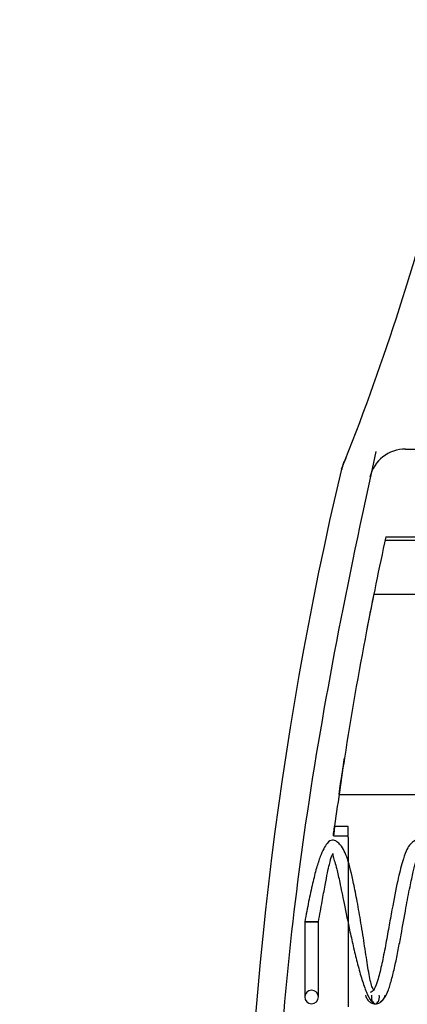
# Model space of a CAD drawing. Units: inches. Extents: x 0.4 to 16.7, y 0.3 to 10.7.
# Drawn here: x 5.5 to 5.6, y 4.4 to 4.5 of the extents above; entities that cross this region are included whole.
import ezdxf
from ezdxf.enums import TextEntityAlignment as Align
from ezdxf.lldxf.tags import DXFTag

# ---------------------------------------------------------------- set-up
doc = ezdxf.new("R2010")
doc.units = ezdxf.units.IN
doc.header["$MEASUREMENT"] = 0
doc.layers.add('__ADD-OA001_ENGI', color=7, linetype='Continuous')
doc.layers.add('Default', color=7, linetype='Continuous')
doc.styles.add('SEACAD_Arial', font='arial.ttf')
tags = doc.linetypes.add('HIDDEN2', pattern=[0.1875, 0.125, -0.0625]).pattern_tags.tags
tags[6:7] = [DXFTag(74, 4), DXFTag(75, 0), DXFTag(340, '0'), DXFTag(46, 0.0), DXFTag(50, 0.0), DXFTag(44, 0.0), DXFTag(45, 0.0)]
tags[4:5] = [DXFTag(74, 4), DXFTag(75, 0), DXFTag(340, '0'), DXFTag(46, 0.0), DXFTag(50, 0.0), DXFTag(44, 0.0), DXFTag(45, 0.0)]
doc.dimstyles.new('HORIZ', dxfattribs={"dimtxt": 0.18, "dimasz": 0.18, "dimexe": 0.09, "dimexo": 0.09, "dimgap": 0.09, "dimtad": 0, "dimtih": 1, "dimtoh": 1, "dimdec": 4, "dimlfac": 28.5714285714, "dimzin": 4, "dimdsep": 46, "dimlunit": 5, "dimtxsty": 'SEACAD_Arial', "dimblk1": '_SE_FILLED', "dimblk2": '_SE_FILLED', "dimsah": 1, "dimcen": 0.09, "dimadec": 0, "dimazin": 0, "dimtfac": 1, "dimtdec": 0, "dimtofl": 0, "dimtmove": 0, "dimatfit": 3, "dimfxl": 1, "dimtolj": 1, "dimtzin": 4, "dimarcsym": 0})

# ---------------------------------------------------------------- blocks, each defined once
blk = doc.blocks.new('SE3')
at = {"layer": '__ADD-OA001_ENGI', "color": 7, "linetype": 'HIDDEN2'}
for p, q in [((5.5544438749, 4.4225579111), (5.5569935223, 4.4225579111)), ((5.5529674621, 4.4159019998), (5.5625053333, 4.4159019998)), ((5.5529674621, 4.4156681473), (5.5625053333, 4.4156681473)), ((5.5867267953, 4.4115342891), (5.5520454488, 4.4115342891)), ((5.5494270611, 4.3963768087), (5.5753749497, 4.3963768087)), ((5.5501037585, 4.3939653914), (5.549085772, 4.3939653914)), ((5.5501037585, 4.3935237617), (5.5501037585, 4.3939653914)), ((5.5489926021, 4.3932673433), (5.5501037585, 4.3932673433)), ((5.5501037585, 4.393156593), (5.5501037585, 4.3935237617)), ((5.5501037585, 4.393156593), (5.5501037585, 4.380305686)), ((5.5468303941, 4.3867313122), (5.546830394, 4.3810465449)), ((5.5478627042, 4.3867298875), (5.5468304364, 4.3867298875)), ((5.5478638585, 4.3810465449), (5.5478638587, 4.3867313121))]:
    blk.add_line(p, q, dxfattribs=at)
at = {"layer": '__ADD-OA001_ENGI', "color": 7, "linetype": 'Continuous'}
for p, q in [((5.5497974177, 4.4215929402), (5.5496034863, 4.4210246494)), ((5.5499372848, 4.4218565815), (5.5498105778, 4.4215647459))]:
    blk.add_line(p, q, dxfattribs=at)
for centre, radius, start, end in [((5.3808549027, 4.488682069), 0.1818065204473061, 338.1523627033, 345.8483070059), ((5.5524786628, 4.4203318044), 0.0029391870126408, 155.1980016272, 163.9901233363), ((5.8174265932, 4.3577941316), 0.2751885860288829, 166.7162466952, 180)]:
    blk.add_arc(centre, radius, start, end, dxfattribs=at)
at = {"layer": '__ADD-OA001_ENGI', "color": 7, "linetype": 'HIDDEN2'}
for centre, radius, start, end in [((5.5544440491, 4.4198018839), 0.0027561029591156, 89.575102324, 166.7311003077), ((5.5524786628, 4.4203318044), 0.0029391870126408, 163.9901233363, 166.4498219568), ((5.8174265932, 4.3577941316), 0.270767716535433, 167.6076969205, 169.1466913075), ((5.8174265932, 4.3577941316), 0.2707677165354331, 169.1466913075, 171.2182094022), ((5.8174265932, 4.3577941316), 0.270767716535433, 171.2182094022, 172.4720540283), ((5.5473471262, 4.3810465449), 0.0005167322834646, 0, 179.9999981071), ((5.5473471262, 4.3810465449), 0.0005167322834646, 179.9999981071, 359.999998107)]:
    blk.add_arc(centre, radius, start, end, dxfattribs=at)
blk.add_ellipse((5.5473471264, 4.3867313121), major_axis=(-0.0005167322834645867, 1.707216261540788e-11), ratio=0.0001253184, dxfattribs=at)
for points, knots in [([(5.544736620637892, 4.367724588963025), (5.544743215850432, 4.368681401028292), (5.544808418458892, 4.377062843707113), (5.546828392004754, 4.396449180598688), (5.550011510953122, 4.412115429836711), (5.552226548064724, 4.422374908846847)], [0, 0, 0, 0, 0.0472372823535289, 0.4818369857742639, 1, 1, 1, 1]), ([(5.552045448770559, 4.411534289055865), (5.552045446843726, 4.411534280664787), (5.551983258388179, 4.411228787992216), (5.55178003305165, 4.41020912725925), (5.551640571085474, 4.40949990026187), (5.551502238551102, 4.408778383548323)], [0.5000872987786412, 0.5000872987786412, 0.5000872987786412, 0.5000872987786412, 0.75, 0.75, 1, 1, 1, 1]), ([(5.549421866889735, 4.396376809319364), (5.54942193164257, 4.396377267558784), (5.549464207879542, 4.396673266638726), (5.549615750240283, 4.397703785296856), (5.549721318487, 4.39840913251232), (5.549833099395256, 4.399132714256984)], [0.5004498827478865, 0.5004498827478865, 0.5004498827478865, 0.5004498827478865, 0.75, 0.75, 1, 1, 1, 1]), ([(5.548992602065837, 4.393267343278986), (5.549023040400396, 4.393497677191147), (5.549046146954534, 4.393670396343764), (5.549077554483549, 4.393904569409937), (5.549085772347722, 4.393965393774915), (5.549085772030596, 4.39396539142227)], [0, 0, 0, 0, 0.2500000000000001, 0.2500000000000001, 0.5000000000000001, 0.5000000000000001, 0.5000000000000001, 0.5000000000000001]), ([(5.561859244334558, 4.392930113201333), (5.561724257664037, 4.392891471347328), (5.56149737676806, 4.392806812651955), (5.561126219786791, 4.392160679014253), (5.560776676851955, 4.391243442724734), (5.560450355614481, 4.390132734133403), (5.560158414938193, 4.38894691247937), (5.559834800818907, 4.387449592158784), (5.559513359824897, 4.385747916236909), (5.559210715503289, 4.384115324518056), (5.55894390035736, 4.382912036363192), (5.558750737108427, 4.382166277401256), (5.558651563072449, 4.381673763361912), (5.558702413083687, 4.381462425317864), (5.558586481872012, 4.381735959631933), (5.558369195965877, 4.382466205761299), (5.558141133557174, 4.383414797511612), (5.557868248379793, 4.38475425877243), (5.55757742692201, 4.386351698906557), (5.557276865984432, 4.388030793621801), (5.556964459347548, 4.389636557080399), (5.556635014161311, 4.391027854987978), (5.556310980995544, 4.392034935921311), (5.555973679654988, 4.392635653197686), (5.555582788188481, 4.392967214176211), (5.554960728314413, 4.392910397242228), (5.554542900208328, 4.392260425510091), (5.554188782052792, 4.391233264580688), (5.553828803242915, 4.389775707811849), (5.553487191496408, 4.387992887446845), (5.553182079551766, 4.386289005858357), (5.552927801233374, 4.384880430856749), (5.552659212243668, 4.383514156210074), (5.55237800911765, 4.382349568629463), (5.552076673058867, 4.381511481189867), (5.551886240840852, 4.381418009378077), (5.551773791638357, 4.381378400753994)], [0, 0, 0, 0, 0.0306880404961917, 0.0598495247957001, 0.0873797798624362, 0.1131593055527084, 0.1371045851930136, 0.1591928693441345, 0.1978276203139919, 0.2299477315007652, 0.25679075445079, 0.2810272672188058, 0.3028008512045167, 0.3406845572766424, 0.3787193696567864, 0.4011803703497777, 0.4268605395143349, 0.455721939492037, 0.4862670945669677, 0.5169308192610659, 0.5478137466225856, 0.57898859762446, 0.6095357032817298, 0.6352792977300261, 0.6554672609578645, 0.6844115747543299, 0.7219642809441467, 0.7469492563890275, 0.7809737368896043, 0.8236688805690133, 0.8482441217685837, 0.8748172025304243, 0.9033230720096961, 0.9337106414279949, 0.9659440115415121, 1, 1, 1, 1]), ([(5.552127072228207, 4.381562002944387), (5.552073174259635, 4.38158842415987), (5.551983442913605, 4.381643643714441), (5.551805949392544, 4.38213399362132), (5.551616313597536, 4.383156802522711), (5.551375708042104, 4.384813428049077), (5.551100218191457, 4.386587553622252), (5.55081000411293, 4.388243478062663), (5.550467662922013, 4.389978717927035), (5.550110931857807, 4.391498631605653), (5.549679549547215, 4.392466057710815), (5.549207357267061, 4.392873438852957), (5.548892033305334, 4.392985402078791), (5.548481132863172, 4.392738594169489), (5.548069749635935, 4.391933603359481), (5.547704418786045, 4.390807678652428), (5.547410317814217, 4.389655690197316), (5.547106703975717, 4.388235116074798), (5.546933398882278, 4.387297256794214), (5.546830394163061, 4.386731312169187)], [0, 0, 0, 0, 0.0432297960520591, 0.0846463264846086, 0.1622977146540236, 0.2343709634150615, 0.3010146800707243, 0.3614998115414086, 0.4148228753009457, 0.5031469058794497, 0.575613943213596, 0.6065293277447602, 0.6499618934577711, 0.7120134836890231, 0.792116602538712, 0.8386964580322603, 0.8891041703496706, 0.9430239334798041, 1, 1, 1, 1]), ([(5.547863858700413, 4.386731312104057), (5.547966091661618, 4.387306074166492), (5.548130856475406, 4.38822834325196), (5.548363531986218, 4.389512052590208), (5.548544012876634, 4.390446759832967), (5.548719661824175, 4.391243082781895), (5.548860717384179, 4.391744790272336), (5.549001505071497, 4.391965561827921), (5.548884039258592, 4.39185933323759), (5.549234717957651, 4.390901708994632), (5.549488060519161, 4.389665030635372), (5.549818173035077, 4.388053613768097), (5.550180866589565, 4.386290825919732), (5.550532303708454, 4.384720727433279), (5.550836049776765, 4.383475692290225), (5.551162437800309, 4.382310330148057), (5.551503322251387, 4.381346784445698), (5.551861667323193, 4.380664478582316), (5.552082411787823, 4.380573845719371), (5.552213580297376, 4.380532165403523)], [0, 0, 0, 0, 0.0592840905193438, 0.1119056324572327, 0.1580154264522819, 0.1980082833617356, 0.2605163667931665, 0.3014643661759167, 0.3894143588594956, 0.4622536058212663, 0.51615658845775, 0.5835041745502193, 0.6653599315221967, 0.7121700820444826, 0.7627332802980528, 0.816950669827948, 0.8746694703455099, 0.9357260390089033, 1, 1, 1, 1]), ([(5.552566872832064, 4.380715776252201), (5.552678479617988, 4.380771025595591), (5.552864616180795, 4.380881144233334), (5.553157110390084, 4.381527720610996), (5.553423700732335, 4.382410353839794), (5.55367215193215, 4.383463946899738), (5.553901286034158, 4.384589947591294), (5.554171278433499, 4.386034269069901), (5.554468814267272, 4.387712070689657), (5.554776316530289, 4.38935066285089), (5.555042344071942, 4.39055001490457), (5.555235503691152, 4.391295930832487), (5.555334744842678, 4.391788494517407), (5.555283966392333, 4.39199981980102), (5.555399742261182, 4.391726401749663), (5.555617046994466, 4.390996192872266), (5.555845121844789, 4.390047586350673), (5.556118025390569, 4.388708066523437), (5.556408861561402, 4.387110563680264), (5.556709429268301, 4.38543147230061), (5.5570218131406, 4.383825812435306), (5.557351194365757, 4.382434686283787), (5.557675111424014, 4.381427713192288), (5.558012326746551, 4.380826989929914), (5.558403037844046, 4.380495109116606), (5.559025745179359, 4.380552143738576), (5.559441082873735, 4.381199340522651), (5.559802949922913, 4.382233867211343), (5.560178541758471, 4.383717173521856), (5.560496881037161, 4.385496970746067), (5.560742033533992, 4.387152153306551), (5.560926108454438, 4.38849066242959), (5.561110188737772, 4.389781237468963), (5.561305188344632, 4.390893306540066), (5.56152921974013, 4.391722021588641), (5.56168166420716, 4.391842729548633), (5.561772729029657, 4.391900276267711)], [0, 0, 0, 0, 0.0300025483962626, 0.0582958668787222, 0.0848979359647741, 0.1098281952374681, 0.1331136630266598, 0.154789048375653, 0.1932852593635601, 0.2257931239829546, 0.2531095785549733, 0.2777829366058298, 0.2999493116841134, 0.3385170404784164, 0.3772394415552057, 0.4001067035424116, 0.4262517617292317, 0.4556359428488535, 0.4867341554651164, 0.5179515808142166, 0.5493904323301211, 0.5811245335231426, 0.6122176279235049, 0.6384210158389373, 0.658969858245582, 0.6884366253751801, 0.7266758116645853, 0.752132111420483, 0.7866559435139722, 0.8292833575103529, 0.8533862896903461, 0.8791470525621928, 0.9065691064627518, 0.9357502327396117, 0.9668436661185484, 1, 1, 1, 1]), ([(5.551434851944886, 4.381176801479947), (5.551468877531644, 4.381061581023515), (5.55152949197241, 4.380866609736151), (5.551746690105694, 4.380652218093252), (5.551971187994898, 4.380548326903011), (5.55217012107236, 4.380521582008161), (5.552369063237778, 4.380548220701518), (5.552593601941004, 4.380651993536425), (5.552810890702444, 4.380866272315086), (5.552871589375243, 4.381061212937942), (5.552905664794324, 4.381176416456931)], [0, 0, 0, 0, 0.1270560094624049, 0.2555175465554342, 0.3803582158544291, 0.4999960214160962, 0.6196343503890627, 0.7444766137352619, 0.8729407481229015, 1, 1, 1, 1]), ([(5.551872207344475, 4.381176690043579), (5.551865807486005, 4.381062748483984), (5.551856670797752, 4.380875707403762), (5.551964822433033, 4.380653268900324), (5.552083795519673, 4.380547948237662), (5.552170127985259, 4.3805217236192), (5.552256469430783, 4.380547899877894), (5.552375483815889, 4.380653155469218), (5.552483729648689, 4.380875535365504), (5.552474674013868, 4.381062581024391), (5.552468323559923, 4.381176525874916)], [0, 0, 0, 0, 0.1342296285794194, 0.2618719294577267, 0.383067069705008, 0.4999952618625663, 0.6169241297739165, 0.7381212850826712, 0.8657667248836032, 1, 1, 1, 1])]:
    blk.add_open_spline(points, degree=3, knots=knots, dxfattribs=at)
blk = doc.blocks.new('DMBLK70')
at = {"layer": 'Default', "linetype": 'Continuous'}
for points in [[(5.020808917777634, 4.711805299074474), (5.080808916319198, 4.711805299074474), (5.050808917048416, 4.891805294699164)], [(5.020808917777634, 2.251146464802858), (5.050808917048416, 2.071146469178168), (5.080808916319198, 2.251146464802858)]]:
    blk.add_hatch(color=7, dxfattribs=at).paths.add_polyline_path(points)
at = {"layer": 'Default', "color": 7, "linetype": 'Continuous'}
for p, q in [((5.5345105551, 4.8918052947), (4.9608089192, 4.8918052947)), ((5.050808917, 4.8918052947), (5.050808917, 3.6344759661)), ((5.050808917, 3.3284759444), (5.050808917, 2.0711464692)), ((5.5460438493, 2.0711464692), (4.9608089192, 2.0711464692))]:
    blk.add_line(p, q, dxfattribs=at)
at = {"layer": 'Default', "color": 7, "linetype": 'Continuous', "style": 'SEACAD_Arial'}
blk.add_text('80 1/2', height=0.18, dxfattribs=at).set_placement((4.698635004, 3.5714759469), align=Align.TOP_LEFT)
blk = doc.blocks.new('_SE_FILLED')
at = {"color": 0}
blk.add_line((0, 0), (-1, 0), dxfattribs=at)
blk.add_solid([(0, 0), (-1, -0.1665), (-1, 0.1665), (0, 0)], dxfattribs=at)

msp = doc.modelspace()

# ---------------------------------------------------------------- block references
at = {"layer": 'Default'}
msp.add_blockref('SE3', (0, 0), dxfattribs=at)

# ---------------------------------------------------------------- dimensions: what is measured, and where the dimension line sits
at = {"layer": 'Default', "color": 7, "linetype": 'Continuous'}
dim = msp.add_linear_dim(base=(5.050808917, 4.8918052947), p1=(5.6245105529, 4.8918052947), p2=(5.6360438471, 2.0711464692), angle=270.23427342327125, text='\\A1;<>', dimstyle='HORIZ', override={"dimdec": 2}, dxfattribs=at)
dim.commit()
dim.dimension.update_dxf_attribs({"geometry": 'DMBLK70', "text_midpoint": (5.050808917, 3.4814759469), "dimtype": 161})

doc.saveas('drawing.dxf')
